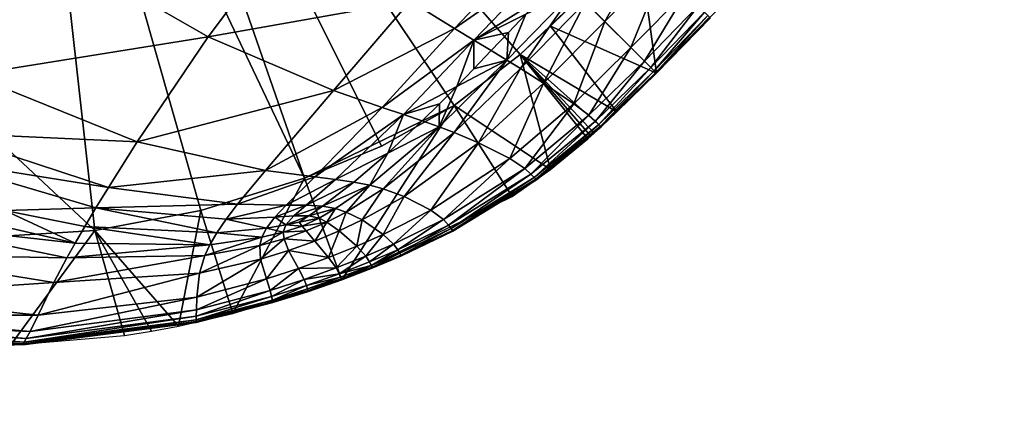
# Model space of a CAD drawing. Units: inches. Extents: x -21.7 to 21.7, y -14 to 10.8.
# Drawn here: x -18.9 to -18.2, y 7.3 to 7.6 of the extents above; entities that cross this region are included whole.
import ezdxf

# ---------------------------------------------------------------- set-up
doc = ezdxf.new("R2010")
doc.units = ezdxf.units.IN
doc.header["$MEASUREMENT"] = 0
doc.layers.add('TABLE-LEG', color=6, linetype='Continuous')
doc.layers.add('TABLE-TOP', color=6, linetype='Continuous')

msp = doc.modelspace()

# ---------------------------------------------------------------- linework, layer by layer
at = {"layer": 'TABLE-LEG'}
for points in [[(-18.82507, 7.95755, 14.44898), (-18.87421, 7.94132, 14.44898), (-18.66904, 7.50894, 14.44898)], [(-18.61297, 7.53244, 14.44898), (-18.82507, 7.95755, 14.44898), (-18.66904, 7.50894, 14.44898)], [(-18.55998, 7.56211, 14.44898), (-18.82507, 7.95755, 14.44898), (-18.61297, 7.53244, 14.44898)], [(-18.46821, 7.64127, 14.44898), (-18.82507, 7.95755, 14.44898), (-18.51191, 7.5992, 14.44898)], [(-18.82507, 7.95755, 14.44898), (-18.55998, 7.56211, 14.44898), (-18.51191, 7.5992, 14.44898)], [(-19.1065, 7.73716, 14.44898), (-18.82185, 7.47091, 14.44898), (-18.87421, 7.94132, 14.44898)], [(-18.66904, 7.50894, 14.44898), (-18.87421, 7.94132, 14.44898), (-18.74468, 7.48556, 14.44898)], [(-18.82185, 7.47091, 14.44898), (-18.74468, 7.48556, 14.44898), (-18.87421, 7.94132, 14.44898)], [(-18.90071, 7.46597, 14.44898), (-18.82185, 7.47091, 14.44898), (-19.1065, 7.73716, 14.44898)], [(-18.67672, 7.69537, 14.35151), (-18.7393, 7.61212, 14.3559), (-18.85894, 7.68086, 14.34144)], [(-18.5921, 7.63812, 14.36591), (-18.7393, 7.61212, 14.3559), (-18.67672, 7.69537, 14.35151)], [(-18.42603, 7.6851, 14.48835), (-18.46821, 7.64127, 14.48835), (-18.41253, 7.5856, 14.48835)], [(-18.4158, 7.68469, 14.38882), (-18.45009, 7.62316, 14.39749), (-18.46416, 7.63723, 14.38854)], [(-18.4158, 7.68469, 14.38882), (-18.40516, 7.66792, 14.39766), (-18.45009, 7.62316, 14.39749)], [(-18.42603, 7.6851, 14.48835), (-18.41253, 7.5856, 14.48835), (-18.36456, 7.63574, 14.48835)], [(-18.85894, 7.68086, 14.34144), (-18.91194, 7.58436, 14.35254), (-19.05706, 7.67401, 14.33898)], [(-18.7393, 7.61212, 14.3559), (-18.91194, 7.58436, 14.35254), (-18.85894, 7.68086, 14.34144)], [(-18.50386, 7.67693, 14.37244), (-18.55965, 7.61805, 14.37301), (-18.5921, 7.63812, 14.36591)], [(-18.49231, 7.66537, 14.37622), (-18.55965, 7.61805, 14.37301), (-18.50386, 7.67693, 14.37244)], [(-18.49231, 7.66537, 14.37622), (-18.54564, 7.6096, 14.37671), (-18.55965, 7.61805, 14.37301)], [(-18.54564, 7.6096, 14.37671), (-18.49231, 7.66537, 14.37622), (-18.49488, 7.64182, 14.38017)], [(-18.40516, 7.66792, 14.39766), (-18.43113, 7.6042, 14.4162), (-18.45009, 7.62316, 14.39749)], [(-18.40516, 7.66792, 14.39766), (-18.39024, 7.6458, 14.41623), (-18.43113, 7.6042, 14.4162)], [(-18.54564, 7.6096, 14.37671), (-18.49488, 7.64182, 14.38017), (-18.5077, 7.62856, 14.38024)], [(-18.47254, 7.64561, 14.38426), (-18.51162, 7.58887, 14.38882), (-18.5217, 7.59511, 14.3846)], [(-18.5077, 7.62856, 14.38024), (-18.47254, 7.64561, 14.38426), (-18.5217, 7.59511, 14.3846)], [(-18.46821, 7.64127, 14.46867), (-18.46821, 7.64127, 14.44898), (-18.51191, 7.5992, 14.44898)], [(-18.48982, 7.61996, 14.48835), (-18.46821, 7.64127, 14.46867), (-18.51191, 7.5992, 14.44898)], [(-18.47254, 7.64561, 14.38426), (-18.46416, 7.63723, 14.38854), (-18.51162, 7.58887, 14.38882)], [(-18.46821, 7.64127, 14.46867), (-18.48982, 7.61996, 14.48835), (-18.46821, 7.64127, 14.48835)], [(-18.46821, 7.64127, 14.48835), (-18.48982, 7.61996, 14.48835), (-18.41253, 7.5856, 14.48835)], [(-18.39024, 7.6458, 14.41623), (-18.42126, 7.59433, 14.43454), (-18.43113, 7.6042, 14.4162)], [(-18.39024, 7.6458, 14.41623), (-18.38184, 7.6348, 14.43451), (-18.42126, 7.59433, 14.43454)], [(-18.5921, 7.63812, 14.36591), (-18.64798, 7.57291, 14.36862), (-18.7393, 7.61212, 14.3559)], [(-18.55965, 7.61805, 14.37301), (-18.64798, 7.57291, 14.36862), (-18.5921, 7.63812, 14.36591)], [(-18.46416, 7.63723, 14.38854), (-18.49486, 7.57823, 14.39766), (-18.51162, 7.58887, 14.38882)], [(-18.46416, 7.63723, 14.38854), (-18.45009, 7.62316, 14.39749), (-18.49486, 7.57823, 14.39766)], [(-18.38184, 7.6348, 14.43451), (-18.41673, 7.58979, 14.45076), (-18.42126, 7.59433, 14.43454)], [(-18.38184, 7.6348, 14.43451), (-18.3775, 7.63014, 14.45073), (-18.41673, 7.58979, 14.45076)], [(-18.5077, 7.62856, 14.38024), (-18.5204, 7.61526, 14.38036), (-18.54564, 7.6096, 14.37671)], [(-18.5217, 7.59511, 14.3846), (-18.5204, 7.61526, 14.38036), (-18.5077, 7.62856, 14.38024)], [(-18.3775, 7.63014, 14.45073), (-18.41429, 7.58736, 14.46356), (-18.41673, 7.58979, 14.45076)], [(-18.3775, 7.63014, 14.45073), (-18.37507, 7.62773, 14.46353), (-18.41429, 7.58736, 14.46356)], [(-18.37507, 7.62773, 14.46353), (-18.41305, 7.58612, 14.47347), (-18.41429, 7.58736, 14.46356)], [(-18.37507, 7.62773, 14.46353), (-18.37382, 7.6265, 14.47345), (-18.41305, 7.58612, 14.47347)], [(-18.51191, 7.5992, 14.44898), (-18.51191, 7.5992, 14.48835), (-18.48982, 7.61996, 14.48835)], [(-18.51191, 7.5992, 14.48835), (-18.44132, 7.55735, 14.48835), (-18.48982, 7.61996, 14.48835)], [(-18.45009, 7.62316, 14.39749), (-18.47273, 7.56331, 14.41623), (-18.49486, 7.57823, 14.39766)], [(-18.41253, 7.5856, 14.48835), (-18.48982, 7.61996, 14.48835), (-18.44132, 7.55735, 14.48835)], [(-18.45009, 7.62316, 14.39749), (-18.43113, 7.6042, 14.4162), (-18.47273, 7.56331, 14.41623)], [(-18.37382, 7.6265, 14.47345), (-18.41259, 7.58566, 14.48146), (-18.41305, 7.58612, 14.47347)], [(-18.37382, 7.6265, 14.47345), (-18.37337, 7.62604, 14.48145), (-18.41259, 7.58566, 14.48146)], [(-18.37337, 7.62604, 14.48145), (-18.41254, 7.5856, 14.48501), (-18.41259, 7.58566, 14.48146)], [(-18.37337, 7.62604, 14.48145), (-18.37331, 7.62599, 14.485), (-18.41254, 7.5856, 14.48501)], [(-18.37331, 7.62599, 14.485), (-18.41253, 7.5856, 14.48674), (-18.41254, 7.5856, 14.48501)], [(-18.37331, 7.62599, 14.485), (-18.3733, 7.62598, 14.48674), (-18.41253, 7.5856, 14.48674)], [(-18.3733, 7.62598, 14.48674), (-18.3733, 7.62598, 14.48848), (-18.41253, 7.5856, 14.48848)], [(-18.3733, 7.62598, 14.48674), (-18.41253, 7.5856, 14.48848), (-18.41253, 7.5856, 14.48674)], [(-18.55965, 7.61805, 14.37301), (-18.61239, 7.5605, 14.37512), (-18.64798, 7.57291, 14.36862)], [(-18.54564, 7.6096, 14.37671), (-18.61239, 7.5605, 14.37512), (-18.55965, 7.61805, 14.37301)], [(-18.54564, 7.6096, 14.37671), (-18.5204, 7.61526, 14.38036), (-18.53302, 7.602, 14.38056)], [(-18.5217, 7.59511, 14.3846), (-18.53302, 7.602, 14.38056), (-18.5204, 7.61526, 14.38036)], [(-18.7393, 7.61212, 14.3559), (-18.79101, 7.53558, 14.36361), (-18.91194, 7.58436, 14.35254)], [(-18.64798, 7.57291, 14.36862), (-18.79101, 7.53558, 14.36361), (-18.7393, 7.61212, 14.3559)], [(-18.54564, 7.6096, 14.37671), (-18.59701, 7.55539, 14.37853), (-18.61239, 7.5605, 14.37512)], [(-18.59701, 7.55539, 14.37853), (-18.54564, 7.6096, 14.37671), (-18.5581, 7.57587, 14.38116)], [(-18.5581, 7.57587, 14.38116), (-18.54564, 7.6096, 14.37671), (-18.54557, 7.58884, 14.38082)], [(-18.54557, 7.58884, 14.38082), (-18.54564, 7.6096, 14.37671), (-18.53302, 7.602, 14.38056)], [(-18.51191, 7.5992, 14.48835), (-18.51191, 7.5992, 14.44898), (-18.55998, 7.56211, 14.44898)], [(-18.51191, 7.5992, 14.48835), (-18.55998, 7.56211, 14.44898), (-18.55998, 7.56211, 14.48835)], [(-18.51191, 7.5992, 14.48835), (-18.55998, 7.56211, 14.48835), (-18.48979, 7.51543, 14.48835)], [(-18.5217, 7.59511, 14.3846), (-18.54557, 7.58884, 14.38082), (-18.53302, 7.602, 14.38056)], [(-18.51191, 7.5992, 14.48835), (-18.48979, 7.51543, 14.48835), (-18.46262, 7.53767, 14.48835)], [(-18.51191, 7.5992, 14.48835), (-18.46037, 7.53966, 14.48835), (-18.458, 7.54179, 14.48835)], [(-18.458, 7.54179, 14.48835), (-18.4529, 7.54644, 14.48835), (-18.51191, 7.5992, 14.48835)], [(-18.46037, 7.53966, 14.48835), (-18.51191, 7.5992, 14.48835), (-18.46262, 7.53767, 14.48835)], [(-18.44132, 7.55735, 14.48835), (-18.51191, 7.5992, 14.48835), (-18.4529, 7.54644, 14.48835)], [(-18.43113, 7.6042, 14.4162), (-18.46174, 7.55491, 14.43451), (-18.47273, 7.56331, 14.41623)], [(-18.43113, 7.6042, 14.4162), (-18.42126, 7.59433, 14.43454), (-18.46174, 7.55491, 14.43451)], [(-18.5217, 7.59511, 14.3846), (-18.56008, 7.54226, 14.38989), (-18.57092, 7.54636, 14.38591)], [(-18.5217, 7.59511, 14.3846), (-18.57092, 7.54636, 14.38591), (-18.5581, 7.57587, 14.38116)], [(-18.5217, 7.59511, 14.3846), (-18.51162, 7.58887, 14.38882), (-18.56008, 7.54226, 14.38989)], [(-18.5217, 7.59511, 14.3846), (-18.5581, 7.57587, 14.38116), (-18.54557, 7.58884, 14.38082)], [(-18.42126, 7.59433, 14.43454), (-18.45708, 7.55057, 14.45073), (-18.46174, 7.55491, 14.43451)], [(-18.42126, 7.59433, 14.43454), (-18.41673, 7.58979, 14.45076), (-18.45708, 7.55057, 14.45073)], [(-18.79101, 7.53558, 14.36361), (-18.93325, 7.54207, 14.35946), (-18.91194, 7.58436, 14.35254)], [(-18.51162, 7.58887, 14.38882), (-18.5423, 7.53486, 14.39829), (-18.56008, 7.54226, 14.38989)], [(-18.51162, 7.58887, 14.38882), (-18.49486, 7.57823, 14.39766), (-18.5423, 7.53486, 14.39829)], [(-18.41673, 7.58979, 14.45076), (-18.45467, 7.54814, 14.46353), (-18.45708, 7.55057, 14.45073)], [(-18.41673, 7.58979, 14.45076), (-18.41429, 7.58736, 14.46356), (-18.45467, 7.54814, 14.46353)], [(-18.41429, 7.58736, 14.46356), (-18.45343, 7.54689, 14.47345), (-18.45467, 7.54814, 14.46353)], [(-18.41429, 7.58736, 14.46356), (-18.41305, 7.58612, 14.47347), (-18.45343, 7.54689, 14.47345)], [(-18.41305, 7.58612, 14.47347), (-18.45298, 7.54643, 14.48145), (-18.45343, 7.54689, 14.47345)], [(-18.41305, 7.58612, 14.47347), (-18.41259, 7.58566, 14.48146), (-18.45298, 7.54643, 14.48145)], [(-18.41259, 7.58566, 14.48146), (-18.45292, 7.54638, 14.485), (-18.45298, 7.54643, 14.48145)], [(-18.41259, 7.58566, 14.48146), (-18.41254, 7.5856, 14.48501), (-18.45292, 7.54638, 14.485)], [(-18.41253, 7.5856, 14.48674), (-18.45291, 7.54637, 14.48848), (-18.45292, 7.54637, 14.48674)], [(-18.41254, 7.5856, 14.48501), (-18.41253, 7.5856, 14.48674), (-18.45292, 7.54637, 14.48674)], [(-18.41254, 7.5856, 14.48501), (-18.45292, 7.54637, 14.48674), (-18.45292, 7.54638, 14.485)], [(-18.41253, 7.5856, 14.48674), (-18.41253, 7.5856, 14.48848), (-18.45291, 7.54637, 14.48848)], [(-18.49486, 7.57823, 14.39766), (-18.51948, 7.52339, 14.41621), (-18.5423, 7.53486, 14.39829)], [(-18.49486, 7.57823, 14.39766), (-18.47273, 7.56331, 14.41623), (-18.51948, 7.52339, 14.41621)], [(-18.64798, 7.57291, 14.36862), (-18.69753, 7.51463, 14.37386), (-18.79101, 7.53558, 14.36361)], [(-18.61239, 7.5605, 14.37512), (-18.69753, 7.51463, 14.37386), (-18.64798, 7.57291, 14.36862)], [(-18.59701, 7.55539, 14.37853), (-18.5581, 7.57587, 14.38116), (-18.57063, 7.56314, 14.3816)], [(-18.57092, 7.54636, 14.38591), (-18.57063, 7.56314, 14.3816), (-18.5581, 7.57587, 14.38116)], [(-18.59701, 7.55539, 14.37853), (-18.57063, 7.56314, 14.3816), (-18.5832, 7.55073, 14.38212)], [(-18.57092, 7.54636, 14.38591), (-18.5832, 7.55073, 14.38212), (-18.57063, 7.56314, 14.3816)], [(-18.47273, 7.56331, 14.41623), (-18.50848, 7.51617, 14.43425), (-18.51948, 7.52339, 14.41621)], [(-18.47273, 7.56331, 14.41623), (-18.46174, 7.55491, 14.43451), (-18.50848, 7.51617, 14.43425)], [(-18.61239, 7.5605, 14.37512), (-18.66157, 7.50996, 14.37921), (-18.69753, 7.51463, 14.37386)], [(-18.55998, 7.56211, 14.48835), (-18.61297, 7.53244, 14.44898), (-18.66904, 7.50894, 14.48835)], [(-18.66904, 7.50894, 14.48835), (-18.64192, 7.43501, 14.48835), (-18.55998, 7.56211, 14.48835)], [(-18.59701, 7.55539, 14.37853), (-18.66157, 7.50996, 14.37921), (-18.61239, 7.5605, 14.37512)], [(-18.59701, 7.55539, 14.37853), (-18.64636, 7.5081, 14.38207), (-18.66157, 7.50996, 14.37921)], [(-18.60838, 7.52723, 14.38346), (-18.64636, 7.5081, 14.38207), (-18.59701, 7.55539, 14.37853)], [(-18.51769, 7.49568, 14.48835), (-18.55998, 7.56211, 14.48835), (-18.64192, 7.43501, 14.48835)], [(-18.55998, 7.56211, 14.48835), (-18.55998, 7.56211, 14.44898), (-18.61297, 7.53244, 14.44898)], [(-18.5832, 7.55073, 14.38212), (-18.60838, 7.52723, 14.38346), (-18.59701, 7.55539, 14.37853)], [(-18.51769, 7.49568, 14.48835), (-18.48979, 7.51543, 14.48835), (-18.55998, 7.56211, 14.48835)], [(-18.57092, 7.54636, 14.38591), (-18.60838, 7.52723, 14.38346), (-18.5832, 7.55073, 14.38212)], [(-18.46174, 7.55491, 14.43451), (-18.504, 7.51199, 14.45046), (-18.50848, 7.51617, 14.43425)], [(-18.46174, 7.55491, 14.43451), (-18.45708, 7.55057, 14.45073), (-18.504, 7.51199, 14.45046)], [(-18.45708, 7.55057, 14.45073), (-18.50173, 7.50955, 14.46332), (-18.504, 7.51199, 14.45046)], [(-18.45708, 7.55057, 14.45073), (-18.45467, 7.54814, 14.46353), (-18.50173, 7.50955, 14.46332)], [(-18.45467, 7.54814, 14.46353), (-18.50057, 7.5083, 14.4733), (-18.50173, 7.50955, 14.46332)], [(-18.45467, 7.54814, 14.46353), (-18.45343, 7.54689, 14.47345), (-18.50057, 7.5083, 14.4733)], [(-18.81196, 7.50235, 14.36883), (-18.94264, 7.52304, 14.36324), (-18.93325, 7.54207, 14.35946)], [(-18.79101, 7.53558, 14.36361), (-18.81196, 7.50235, 14.36883), (-18.93325, 7.54207, 14.35946)], [(-18.57092, 7.54636, 14.38591), (-18.61176, 7.50129, 14.39181), (-18.62155, 7.50386, 14.38835)], [(-18.57092, 7.54636, 14.38591), (-18.62155, 7.50386, 14.38835), (-18.60838, 7.52723, 14.38346)], [(-18.57092, 7.54636, 14.38591), (-18.56008, 7.54226, 14.38989), (-18.61176, 7.50129, 14.39181)], [(-18.56008, 7.54226, 14.38989), (-18.59631, 7.49577, 14.39927), (-18.61176, 7.50129, 14.39181)], [(-18.56008, 7.54226, 14.38989), (-18.5423, 7.53486, 14.39829), (-18.59631, 7.49577, 14.39927)], [(-18.45343, 7.54689, 14.47345), (-18.50014, 7.50784, 14.48137), (-18.50057, 7.5083, 14.4733)], [(-18.45343, 7.54689, 14.47345), (-18.45298, 7.54643, 14.48145), (-18.50014, 7.50784, 14.48137)], [(-18.45298, 7.54643, 14.48145), (-18.50009, 7.50778, 14.48496), (-18.50014, 7.50784, 14.48137)], [(-18.45298, 7.54643, 14.48145), (-18.45292, 7.54638, 14.485), (-18.50009, 7.50778, 14.48496)], [(-18.45292, 7.54638, 14.485), (-18.45292, 7.54637, 14.48674), (-18.50009, 7.50778, 14.48672)], [(-18.45292, 7.54638, 14.485), (-18.50009, 7.50778, 14.48672), (-18.50009, 7.50778, 14.48496)], [(-18.45292, 7.54637, 14.48674), (-18.50008, 7.50778, 14.48848), (-18.50009, 7.50778, 14.48672)], [(-18.45292, 7.54637, 14.48674), (-18.45291, 7.54637, 14.48848), (-18.50008, 7.50778, 14.48848)], [(-18.69753, 7.51463, 14.37386), (-18.81196, 7.50235, 14.36883), (-18.79101, 7.53558, 14.36361)], [(-18.5423, 7.53486, 14.39829), (-18.577, 7.48571, 14.41593), (-18.59631, 7.49577, 14.39927)], [(-18.5423, 7.53486, 14.39829), (-18.51948, 7.52339, 14.41621), (-18.577, 7.48571, 14.41593)], [(-18.66904, 7.50894, 14.46867), (-18.61297, 7.53244, 14.44898), (-18.66904, 7.50894, 14.44898)], [(-18.66904, 7.50894, 14.46867), (-18.66904, 7.50894, 14.48835), (-18.61297, 7.53244, 14.44898)], [(-18.60838, 7.52723, 14.38346), (-18.63303, 7.50615, 14.3851), (-18.64636, 7.5081, 14.38207)], [(-18.62155, 7.50386, 14.38835), (-18.63303, 7.50615, 14.3851), (-18.60838, 7.52723, 14.38346)], [(-18.81196, 7.50235, 14.36883), (-18.82103, 7.48745, 14.3718), (-18.94264, 7.52304, 14.36324)], [(-18.82103, 7.48745, 14.3718), (-18.88732, 7.48555, 14.3712), (-18.94264, 7.52304, 14.36324)], [(-18.51948, 7.52339, 14.41621), (-18.56779, 7.47885, 14.43351), (-18.577, 7.48571, 14.41593)], [(-18.51948, 7.52339, 14.41621), (-18.50848, 7.51617, 14.43425), (-18.56779, 7.47885, 14.43351)], [(-18.69753, 7.51463, 14.37386), (-18.71776, 7.48998, 14.37764), (-18.81196, 7.50235, 14.36883)], [(-18.66157, 7.50996, 14.37921), (-18.71776, 7.48998, 14.37764), (-18.69753, 7.51463, 14.37386)], [(-18.50848, 7.51617, 14.43425), (-18.56407, 7.47469, 14.44975), (-18.56779, 7.47885, 14.43351)], [(-18.50848, 7.51617, 14.43425), (-18.504, 7.51199, 14.45046), (-18.56407, 7.47469, 14.44975)], [(-18.66904, 7.50894, 14.46867), (-18.66904, 7.50894, 14.44898), (-18.74468, 7.48556, 14.44898)], [(-18.74468, 7.48556, 14.48835), (-18.66904, 7.50894, 14.48835), (-18.66904, 7.50894, 14.46867)], [(-18.74468, 7.48556, 14.44898), (-18.74468, 7.48556, 14.48835), (-18.66904, 7.50894, 14.46867)], [(-18.66904, 7.50894, 14.48835), (-18.74468, 7.48556, 14.48835), (-18.72124, 7.41028, 14.48835)], [(-18.66904, 7.50894, 14.48835), (-18.72124, 7.41028, 14.48835), (-18.64192, 7.43501, 14.48835)], [(-18.66157, 7.50996, 14.37921), (-18.68234, 7.48934, 14.38208), (-18.71776, 7.48998, 14.37764)], [(-18.64636, 7.5081, 14.38207), (-18.68234, 7.48934, 14.38208), (-18.66157, 7.50996, 14.37921)], [(-18.64636, 7.5081, 14.38207), (-18.66791, 7.48924, 14.3844), (-18.68234, 7.48934, 14.38208)], [(-18.66791, 7.48924, 14.3844), (-18.64636, 7.5081, 14.38207), (-18.63303, 7.50615, 14.3851)], [(-18.66791, 7.48924, 14.3844), (-18.63303, 7.50615, 14.3851), (-18.65589, 7.48856, 14.38689)], [(-18.65589, 7.48856, 14.38689), (-18.63303, 7.50615, 14.3851), (-18.62155, 7.50386, 14.38835)], [(-18.504, 7.51199, 14.45046), (-18.56219, 7.47223, 14.46273), (-18.56407, 7.47469, 14.44975)], [(-18.504, 7.51199, 14.45046), (-18.50173, 7.50955, 14.46332), (-18.56219, 7.47223, 14.46273)], [(-18.50173, 7.50955, 14.46332), (-18.56123, 7.47097, 14.47289), (-18.56219, 7.47223, 14.46273)], [(-18.50173, 7.50955, 14.46332), (-18.50057, 7.5083, 14.4733), (-18.56123, 7.47097, 14.47289)], [(-18.50057, 7.5083, 14.4733), (-18.56087, 7.47051, 14.48116), (-18.56123, 7.47097, 14.47289)], [(-18.50057, 7.5083, 14.4733), (-18.50014, 7.50784, 14.48137), (-18.56087, 7.47051, 14.48116)], [(-18.50014, 7.50784, 14.48137), (-18.56083, 7.47045, 14.48486), (-18.56087, 7.47051, 14.48116)], [(-18.50014, 7.50784, 14.48137), (-18.50009, 7.50778, 14.48496), (-18.56083, 7.47045, 14.48486)], [(-18.50009, 7.50778, 14.48672), (-18.50008, 7.50778, 14.48848), (-18.56083, 7.47045, 14.48848)], [(-18.50009, 7.50778, 14.48672), (-18.56083, 7.47045, 14.48848), (-18.56083, 7.47045, 14.48666)], [(-18.50009, 7.50778, 14.48496), (-18.50009, 7.50778, 14.48672), (-18.56083, 7.47045, 14.48666)], [(-18.50009, 7.50778, 14.48496), (-18.56083, 7.47045, 14.48666), (-18.56083, 7.47045, 14.48486)], [(-18.71776, 7.48998, 14.37764), (-18.82103, 7.48745, 14.3718), (-18.81196, 7.50235, 14.36883)], [(-18.65589, 7.48856, 14.38689), (-18.62155, 7.50386, 14.38835), (-18.64637, 7.48684, 14.38964)], [(-18.62155, 7.50386, 14.38835), (-18.63878, 7.48437, 14.39266), (-18.64637, 7.48684, 14.38964)], [(-18.62155, 7.50386, 14.38835), (-18.61176, 7.50129, 14.39181), (-18.63878, 7.48437, 14.39266)], [(-18.61176, 7.50129, 14.39181), (-18.62707, 7.47859, 14.39946), (-18.63878, 7.48437, 14.39266)], [(-18.61176, 7.50129, 14.39181), (-18.59631, 7.49577, 14.39927), (-18.62707, 7.47859, 14.39946)], [(-18.59631, 7.49577, 14.39927), (-18.61171, 7.46801, 14.41547), (-18.62707, 7.47859, 14.39946)], [(-18.59631, 7.49577, 14.39927), (-18.577, 7.48571, 14.41593), (-18.61171, 7.46801, 14.41547)], [(-18.96594, 7.4763, 14.37573), (-18.95896, 7.49012, 14.37139), (-18.83609, 7.46167, 14.37852)], [(-18.83609, 7.46167, 14.37852), (-18.95896, 7.49012, 14.37139), (-18.88732, 7.48555, 14.3712)], [(-18.82103, 7.48745, 14.3718), (-18.82908, 7.47386, 14.37504), (-18.88732, 7.48555, 14.3712)], [(-18.83609, 7.46167, 14.37852), (-18.88732, 7.48555, 14.3712), (-18.82908, 7.47386, 14.37504)], [(-18.73286, 7.46918, 14.38245), (-18.82908, 7.47386, 14.37504), (-18.82103, 7.48745, 14.3718)], [(-18.82185, 7.47091, 14.44898), (-18.82185, 7.47091, 14.48835), (-18.74468, 7.48556, 14.48835)], [(-18.82185, 7.47091, 14.44898), (-18.74468, 7.48556, 14.48835), (-18.74468, 7.48556, 14.44898)], [(-18.74468, 7.48556, 14.48835), (-18.82185, 7.47091, 14.48835), (-18.76077, 7.40124, 14.48835)], [(-18.71776, 7.48998, 14.37764), (-18.72607, 7.47906, 14.3799), (-18.82103, 7.48745, 14.3718)], [(-18.73286, 7.46918, 14.38245), (-18.82103, 7.48745, 14.3718), (-18.72607, 7.47906, 14.3799)], [(-18.72124, 7.41028, 14.48835), (-18.74468, 7.48556, 14.48835), (-18.76077, 7.40124, 14.48835)], [(-18.68234, 7.48934, 14.38208), (-18.72607, 7.47906, 14.3799), (-18.71776, 7.48998, 14.37764)], [(-18.68234, 7.48934, 14.38208), (-18.69067, 7.4805, 14.3838), (-18.72607, 7.47906, 14.3799)], [(-18.66791, 7.48924, 14.3844), (-18.69067, 7.4805, 14.3838), (-18.68234, 7.48934, 14.38208)], [(-18.66791, 7.48924, 14.3844), (-18.67671, 7.4815, 14.3857), (-18.69067, 7.4805, 14.3838)], [(-18.67671, 7.4815, 14.3857), (-18.66791, 7.48924, 14.3844), (-18.65589, 7.48856, 14.38689)], [(-18.67671, 7.4815, 14.3857), (-18.65589, 7.48856, 14.38689), (-18.6658, 7.48161, 14.38774)], [(-18.64637, 7.48684, 14.38964), (-18.6658, 7.48161, 14.38774), (-18.65589, 7.48856, 14.38689)], [(-18.64637, 7.48684, 14.38964), (-18.65831, 7.47987, 14.39011), (-18.6658, 7.48161, 14.38774)], [(-18.64637, 7.48684, 14.38964), (-18.65287, 7.47704, 14.39284), (-18.65831, 7.47987, 14.39011)], [(-18.64637, 7.48684, 14.38964), (-18.63878, 7.48437, 14.39266), (-18.65287, 7.47704, 14.39284)], [(-18.63878, 7.48437, 14.39266), (-18.64379, 7.47067, 14.39934), (-18.65287, 7.47704, 14.39284)], [(-18.63878, 7.48437, 14.39266), (-18.62707, 7.47859, 14.39946), (-18.64379, 7.47067, 14.39934)], [(-18.577, 7.48571, 14.41593), (-18.60415, 7.46093, 14.43287), (-18.61171, 7.46801, 14.41547)], [(-18.577, 7.48571, 14.41593), (-18.56779, 7.47885, 14.43351), (-18.60415, 7.46093, 14.43287)], [(-18.9778, 7.4534, 14.38481), (-18.96594, 7.4763, 14.37573), (-18.84212, 7.45085, 14.38225)], [(-18.96594, 7.4763, 14.37573), (-18.83609, 7.46167, 14.37852), (-18.84212, 7.45085, 14.38225)], [(-18.69679, 7.47269, 14.38583), (-18.73286, 7.46918, 14.38245), (-18.72607, 7.47906, 14.3799)], [(-18.69679, 7.47269, 14.38583), (-18.72607, 7.47906, 14.3799), (-18.69067, 7.4805, 14.3838)], [(-18.68269, 7.47496, 14.3873), (-18.69679, 7.47269, 14.38583), (-18.69067, 7.4805, 14.3838)], [(-18.68269, 7.47496, 14.3873), (-18.69067, 7.4805, 14.3838), (-18.67671, 7.4815, 14.3857)], [(-18.67671, 7.4815, 14.3857), (-18.6658, 7.48161, 14.38774), (-18.68269, 7.47496, 14.3873)], [(-18.68269, 7.47496, 14.3873), (-18.6658, 7.48161, 14.38774), (-18.67304, 7.47685, 14.38839)], [(-18.68269, 7.47496, 14.3873), (-18.67304, 7.47685, 14.38839), (-18.67074, 7.47408, 14.39014)], [(-18.65831, 7.47987, 14.39011), (-18.67304, 7.47685, 14.38839), (-18.6658, 7.48161, 14.38774)], [(-18.65831, 7.47987, 14.39011), (-18.67074, 7.47408, 14.39014), (-18.67304, 7.47685, 14.38839)], [(-18.65287, 7.47704, 14.39284), (-18.67074, 7.47408, 14.39014), (-18.65831, 7.47987, 14.39011)], [(-18.65287, 7.47704, 14.39284), (-18.66778, 7.47053, 14.39268), (-18.67074, 7.47408, 14.39014)], [(-18.65287, 7.47704, 14.39284), (-18.66161, 7.46323, 14.399), (-18.66778, 7.47053, 14.39268)], [(-18.65287, 7.47704, 14.39284), (-18.64379, 7.47067, 14.39934), (-18.66161, 7.46323, 14.399)], [(-18.62707, 7.47859, 14.39946), (-18.63089, 7.45949, 14.41511), (-18.64379, 7.47067, 14.39934)], [(-18.62707, 7.47859, 14.39946), (-18.61171, 7.46801, 14.41547), (-18.63089, 7.45949, 14.41511)], [(-18.56779, 7.47885, 14.43351), (-18.60108, 7.45672, 14.44915), (-18.60415, 7.46093, 14.43287)], [(-18.56779, 7.47885, 14.43351), (-18.56407, 7.47469, 14.44975), (-18.60108, 7.45672, 14.44915)], [(-18.90071, 7.46597, 14.44898), (-18.90071, 7.46597, 14.48835), (-18.82185, 7.47091, 14.48835)], [(-18.90071, 7.46597, 14.44898), (-18.82185, 7.47091, 14.48835), (-18.82185, 7.47091, 14.44898)], [(-18.88329, 7.38738, 14.48835), (-18.82185, 7.47091, 14.48835), (-18.90071, 7.46597, 14.48835)], [(-18.88329, 7.38738, 14.48835), (-18.80023, 7.3944, 14.48835), (-18.82185, 7.47091, 14.48835)], [(-18.82908, 7.47386, 14.37504), (-18.73797, 7.4604, 14.3853), (-18.83609, 7.46167, 14.37852)], [(-18.82908, 7.47386, 14.37504), (-18.73286, 7.46918, 14.38245), (-18.73797, 7.4604, 14.3853)], [(-18.78051, 7.39754, 14.48835), (-18.82185, 7.47091, 14.48835), (-18.80023, 7.3944, 14.48835)], [(-18.78051, 7.39754, 14.48835), (-18.76077, 7.40124, 14.48835), (-18.82185, 7.47091, 14.48835)], [(-18.73286, 7.46918, 14.38245), (-18.70015, 7.46592, 14.38826), (-18.73797, 7.4604, 14.3853)], [(-18.73286, 7.46918, 14.38245), (-18.69679, 7.47269, 14.38583), (-18.70015, 7.46592, 14.38826)], [(-18.70148, 7.46, 14.39106), (-18.70015, 7.46592, 14.38826), (-18.68454, 7.46956, 14.38944)], [(-18.70148, 7.46, 14.39106), (-18.68454, 7.46956, 14.38944), (-18.68391, 7.46486, 14.39205)], [(-18.69679, 7.47269, 14.38583), (-18.68454, 7.46956, 14.38944), (-18.70015, 7.46592, 14.38826)], [(-18.69679, 7.47269, 14.38583), (-18.68269, 7.47496, 14.3873), (-18.68454, 7.46956, 14.38944)], [(-18.68269, 7.47496, 14.3873), (-18.67074, 7.47408, 14.39014), (-18.68454, 7.46956, 14.38944)], [(-18.68454, 7.46956, 14.38944), (-18.67074, 7.47408, 14.39014), (-18.66778, 7.47053, 14.39268)], [(-18.68454, 7.46956, 14.38944), (-18.66778, 7.47053, 14.39268), (-18.68391, 7.46486, 14.39205)], [(-18.68391, 7.46486, 14.39205), (-18.66778, 7.47053, 14.39268), (-18.66161, 7.46323, 14.399)], [(-18.65144, 7.45119, 14.41465), (-18.66161, 7.46323, 14.399), (-18.64379, 7.47067, 14.39934)], [(-18.65144, 7.45119, 14.41465), (-18.64379, 7.47067, 14.39934), (-18.63089, 7.45949, 14.41511)], [(-18.56407, 7.47469, 14.44975), (-18.59952, 7.45425, 14.46224), (-18.60108, 7.45672, 14.44915)], [(-18.56407, 7.47469, 14.44975), (-18.56219, 7.47223, 14.46273), (-18.59952, 7.45425, 14.46224)], [(-18.56219, 7.47223, 14.46273), (-18.59873, 7.45299, 14.47254), (-18.59952, 7.45425, 14.46224)], [(-18.56219, 7.47223, 14.46273), (-18.56123, 7.47097, 14.47289), (-18.59873, 7.45299, 14.47254)], [(-18.56123, 7.47097, 14.47289), (-18.59843, 7.45253, 14.48098), (-18.59873, 7.45299, 14.47254)], [(-18.56123, 7.47097, 14.47289), (-18.56087, 7.47051, 14.48116), (-18.59843, 7.45253, 14.48098)], [(-18.56087, 7.47051, 14.48116), (-18.59841, 7.45246, 14.48479), (-18.59843, 7.45253, 14.48098)], [(-18.56087, 7.47051, 14.48116), (-18.56083, 7.47045, 14.48486), (-18.59841, 7.45246, 14.48479)], [(-18.56083, 7.47045, 14.48486), (-18.5984, 7.45246, 14.48663), (-18.59841, 7.45246, 14.48479)], [(-18.56083, 7.47045, 14.48666), (-18.56083, 7.47045, 14.48848), (-18.5984, 7.45246, 14.48848)], [(-18.56083, 7.47045, 14.48666), (-18.5984, 7.45246, 14.48848), (-18.5984, 7.45246, 14.48663)], [(-18.56083, 7.47045, 14.48486), (-18.56083, 7.47045, 14.48666), (-18.5984, 7.45246, 14.48663)], [(-18.7416, 7.45263, 14.38844), (-18.73797, 7.4604, 14.3853), (-18.70015, 7.46592, 14.38826)], [(-18.7416, 7.45263, 14.38844), (-18.70015, 7.46592, 14.38826), (-18.70148, 7.46, 14.39106)], [(-18.70098, 7.44999, 14.3976), (-18.70148, 7.46, 14.39106), (-18.68391, 7.46486, 14.39205)], [(-18.70098, 7.44999, 14.3976), (-18.68391, 7.46486, 14.39205), (-18.68065, 7.4563, 14.39841)], [(-18.68391, 7.46486, 14.39205), (-18.66161, 7.46323, 14.399), (-18.68065, 7.4563, 14.39841)], [(-18.65144, 7.45119, 14.41465), (-18.68065, 7.4563, 14.39841), (-18.66161, 7.46323, 14.399)], [(-18.61171, 7.46801, 14.41547), (-18.62436, 7.4522, 14.43246), (-18.63089, 7.45949, 14.41511)], [(-18.61171, 7.46801, 14.41547), (-18.60415, 7.46093, 14.43287), (-18.62436, 7.4522, 14.43246)], [(-18.84212, 7.45085, 14.38225), (-18.83609, 7.46167, 14.37852), (-18.73797, 7.4604, 14.3853)], [(-18.84212, 7.45085, 14.38225), (-18.73797, 7.4604, 14.3853), (-18.7416, 7.45263, 14.38844)], [(-18.74567, 7.43976, 14.39548), (-18.7416, 7.45263, 14.38844), (-18.70148, 7.46, 14.39106)], [(-18.74567, 7.43976, 14.39548), (-18.70148, 7.46, 14.39106), (-18.70098, 7.44999, 14.3976)], [(-18.69681, 7.43555, 14.4134), (-18.70098, 7.44999, 14.3976), (-18.68065, 7.4563, 14.39841)], [(-18.69681, 7.43555, 14.4134), (-18.68065, 7.4563, 14.39841), (-18.67343, 7.44316, 14.41408)], [(-18.65144, 7.45119, 14.41465), (-18.67343, 7.44316, 14.41408), (-18.68065, 7.4563, 14.39841)], [(-18.64606, 7.44361, 14.43199), (-18.65144, 7.45119, 14.41465), (-18.63089, 7.45949, 14.41511)], [(-18.64606, 7.44361, 14.43199), (-18.63089, 7.45949, 14.41511), (-18.62436, 7.4522, 14.43246)], [(-18.60415, 7.46093, 14.43287), (-18.62169, 7.44795, 14.44877), (-18.62436, 7.4522, 14.43246)], [(-18.60415, 7.46093, 14.43287), (-18.60108, 7.45672, 14.44915), (-18.62169, 7.44795, 14.44877)], [(-18.60108, 7.45672, 14.44915), (-18.62034, 7.44547, 14.46194), (-18.62169, 7.44795, 14.44877)], [(-18.60108, 7.45672, 14.44915), (-18.59952, 7.45425, 14.46224), (-18.62034, 7.44547, 14.46194)], [(-18.99438, 7.4235, 14.40395), (-18.9778, 7.4534, 14.38481), (-18.85166, 7.43287, 14.39029)], [(-18.9778, 7.4534, 14.38481), (-18.84212, 7.45085, 14.38225), (-18.85166, 7.43287, 14.39029)], [(-18.85166, 7.43287, 14.39029), (-18.84212, 7.45085, 14.38225), (-18.7416, 7.45263, 14.38844)], [(-18.85166, 7.43287, 14.39029), (-18.7416, 7.45263, 14.38844), (-18.74567, 7.43976, 14.39548)], [(-18.74754, 7.42236, 14.4118), (-18.74567, 7.43976, 14.39548), (-18.70098, 7.44999, 14.3976)], [(-18.74754, 7.42236, 14.4118), (-18.70098, 7.44999, 14.3976), (-18.69681, 7.43555, 14.4134)], [(-18.64606, 7.44361, 14.43199), (-18.67343, 7.44316, 14.41408), (-18.65144, 7.45119, 14.41465)], [(-18.64386, 7.43931, 14.44834), (-18.64606, 7.44361, 14.43199), (-18.62436, 7.4522, 14.43246)], [(-18.64386, 7.43931, 14.44834), (-18.62436, 7.4522, 14.43246), (-18.62169, 7.44795, 14.44877)], [(-18.64386, 7.43931, 14.44834), (-18.62169, 7.44795, 14.44877), (-18.62034, 7.44547, 14.46194)], [(-18.59952, 7.45425, 14.46224), (-18.61965, 7.4442, 14.47233), (-18.62034, 7.44547, 14.46194)], [(-18.59952, 7.45425, 14.46224), (-18.59873, 7.45299, 14.47254), (-18.61965, 7.4442, 14.47233)], [(-18.59873, 7.45299, 14.47254), (-18.61939, 7.44373, 14.48087), (-18.61965, 7.4442, 14.47233)], [(-18.59873, 7.45299, 14.47254), (-18.59843, 7.45253, 14.48098), (-18.61939, 7.44373, 14.48087)], [(-18.59843, 7.45253, 14.48098), (-18.61937, 7.44367, 14.48473), (-18.61939, 7.44373, 14.48087)], [(-18.59843, 7.45253, 14.48098), (-18.59841, 7.45246, 14.48479), (-18.61937, 7.44367, 14.48473)], [(-18.5984, 7.45246, 14.48663), (-18.61936, 7.44367, 14.48848), (-18.61937, 7.44366, 14.48661)], [(-18.59841, 7.45246, 14.48479), (-18.5984, 7.45246, 14.48663), (-18.61937, 7.44366, 14.48661)], [(-18.59841, 7.45246, 14.48479), (-18.61937, 7.44366, 14.48661), (-18.61937, 7.44367, 14.48473)], [(-18.5984, 7.45246, 14.48663), (-18.5984, 7.45246, 14.48848), (-18.61936, 7.44367, 14.48848)], [(-18.69411, 7.42718, 14.43085), (-18.69681, 7.43555, 14.4134), (-18.67343, 7.44316, 14.41408)], [(-18.69411, 7.42718, 14.43085), (-18.67343, 7.44316, 14.41408), (-18.66933, 7.43522, 14.43145)], [(-18.64606, 7.44361, 14.43199), (-18.66933, 7.43522, 14.43145), (-18.67343, 7.44316, 14.41408)], [(-18.66933, 7.43522, 14.43145), (-18.64606, 7.44361, 14.43199), (-18.64386, 7.43931, 14.44834)], [(-18.64386, 7.43931, 14.44834), (-18.62034, 7.44547, 14.46194), (-18.64274, 7.43682, 14.46159)], [(-18.64216, 7.43554, 14.47209), (-18.64274, 7.43682, 14.46159), (-18.62034, 7.44547, 14.46194)], [(-18.64216, 7.43554, 14.47209), (-18.62034, 7.44547, 14.46194), (-18.61965, 7.4442, 14.47233)], [(-18.64195, 7.43508, 14.48074), (-18.64216, 7.43554, 14.47209), (-18.61965, 7.4442, 14.47233)], [(-18.64195, 7.43508, 14.48074), (-18.61965, 7.4442, 14.47233), (-18.61939, 7.44373, 14.48087)], [(-18.64195, 7.43508, 14.48074), (-18.61939, 7.44373, 14.48087), (-18.61937, 7.44367, 14.48473)], [(-18.64195, 7.43508, 14.48074), (-18.61937, 7.44367, 14.48473), (-18.64192, 7.43502, 14.48467)], [(-18.64192, 7.43501, 14.48658), (-18.61937, 7.44366, 14.48661), (-18.61936, 7.44367, 14.48848)], [(-18.64192, 7.43501, 14.48658), (-18.61936, 7.44367, 14.48848), (-18.64192, 7.43501, 14.48848)], [(-18.64192, 7.43502, 14.48467), (-18.61937, 7.44367, 14.48473), (-18.61937, 7.44366, 14.48661)], [(-18.64192, 7.43502, 14.48467), (-18.61937, 7.44366, 14.48661), (-18.64192, 7.43501, 14.48658)], [(-18.8632, 7.40919, 14.40798), (-18.85166, 7.43287, 14.39029), (-18.74567, 7.43976, 14.39548)], [(-18.8632, 7.40919, 14.40798), (-18.74567, 7.43976, 14.39548), (-18.74754, 7.42236, 14.4118)], [(-18.74777, 7.41295, 14.42948), (-18.74754, 7.42236, 14.4118), (-18.69681, 7.43555, 14.4134)], [(-18.74777, 7.41295, 14.42948), (-18.69681, 7.43555, 14.4134), (-18.69411, 7.42718, 14.43085)], [(-18.69299, 7.42273, 14.44733), (-18.69411, 7.42718, 14.43085), (-18.66933, 7.43522, 14.43145)], [(-18.69299, 7.42273, 14.44733), (-18.66933, 7.43522, 14.43145), (-18.66764, 7.43085, 14.44786)], [(-18.66933, 7.43522, 14.43145), (-18.64386, 7.43931, 14.44834), (-18.66764, 7.43085, 14.44786)], [(-18.64274, 7.43682, 14.46159), (-18.66764, 7.43085, 14.44786), (-18.64386, 7.43931, 14.44834)], [(-18.64274, 7.43682, 14.46159), (-18.66678, 7.42835, 14.4612), (-18.66764, 7.43085, 14.44786)], [(-18.64216, 7.43554, 14.47209), (-18.66678, 7.42835, 14.4612), (-18.64274, 7.43682, 14.46159)], [(-18.64216, 7.43554, 14.47209), (-18.66634, 7.42707, 14.47181), (-18.66678, 7.42835, 14.4612)], [(-18.64195, 7.43508, 14.48074), (-18.66634, 7.42707, 14.47181), (-18.64216, 7.43554, 14.47209)], [(-18.64195, 7.43508, 14.48074), (-18.66618, 7.4266, 14.4806), (-18.66634, 7.42707, 14.47181)], [(-18.64192, 7.43502, 14.48467), (-18.66618, 7.4266, 14.4806), (-18.64195, 7.43508, 14.48074)], [(-18.64192, 7.43502, 14.48467), (-18.66617, 7.42654, 14.4846), (-18.66618, 7.4266, 14.4806)], [(-18.64192, 7.43501, 14.48658), (-18.66617, 7.42654, 14.4846), (-18.64192, 7.43502, 14.48467)], [(-18.64192, 7.43501, 14.48658), (-18.66617, 7.42653, 14.48655), (-18.66617, 7.42654, 14.4846)], [(-18.64192, 7.43501, 14.48848), (-18.66616, 7.42653, 14.48848), (-18.66617, 7.42653, 14.48655)], [(-18.64192, 7.43501, 14.48848), (-18.66617, 7.42653, 14.48655), (-18.64192, 7.43501, 14.48658)], [(-18.99438, 7.4235, 14.40395), (-18.85166, 7.43287, 14.39029), (-18.8632, 7.40919, 14.40798)], [(-18.7479, 7.40833, 14.44613), (-18.74777, 7.41295, 14.42948), (-18.69411, 7.42718, 14.43085)], [(-18.7479, 7.40833, 14.44613), (-18.69411, 7.42718, 14.43085), (-18.69299, 7.42273, 14.44733)], [(-18.69241, 7.42022, 14.46077), (-18.69299, 7.42273, 14.44733), (-18.66764, 7.43085, 14.44786)], [(-18.69241, 7.42022, 14.46077), (-18.66764, 7.43085, 14.44786), (-18.66678, 7.42835, 14.4612)], [(-18.69212, 7.41893, 14.4715), (-18.69241, 7.42022, 14.46077), (-18.66678, 7.42835, 14.4612)], [(-18.69212, 7.41893, 14.4715), (-18.66678, 7.42835, 14.4612), (-18.66634, 7.42707, 14.47181)], [(-18.69201, 7.41846, 14.48044), (-18.69212, 7.41893, 14.4715), (-18.66634, 7.42707, 14.47181)], [(-18.69201, 7.41846, 14.48044), (-18.66634, 7.42707, 14.47181), (-18.66618, 7.4266, 14.4806)], [(-18.69201, 7.41839, 14.48452), (-18.69201, 7.41846, 14.48044), (-18.66618, 7.4266, 14.4806)], [(-18.69201, 7.41839, 14.48452), (-18.66618, 7.4266, 14.4806), (-18.66617, 7.42654, 14.4846)], [(-18.692, 7.41839, 14.4865), (-18.69201, 7.41839, 14.48452), (-18.66617, 7.42654, 14.4846)], [(-18.692, 7.41839, 14.4865), (-18.66617, 7.42654, 14.4846), (-18.66617, 7.42653, 14.48655)], [(-18.692, 7.41839, 14.48848), (-18.692, 7.41839, 14.4865), (-18.66617, 7.42653, 14.48655)], [(-18.692, 7.41839, 14.48848), (-18.66617, 7.42653, 14.48655), (-18.66616, 7.42653, 14.48848)], [(-19.00389, 7.4091, 14.42307), (-18.99438, 7.4235, 14.40395), (-18.8632, 7.40919, 14.40798)], [(-18.86901, 7.39735, 14.42635), (-18.8632, 7.40919, 14.40798), (-18.74754, 7.42236, 14.4118)], [(-18.86901, 7.39735, 14.42635), (-18.74754, 7.42236, 14.4118), (-18.74777, 7.41295, 14.42948)], [(-18.74801, 7.40399, 14.48009), (-18.748, 7.40447, 14.47082), (-18.69212, 7.41893, 14.4715)], [(-18.74801, 7.40399, 14.48009), (-18.69212, 7.41893, 14.4715), (-18.69201, 7.41846, 14.48044)], [(-18.748, 7.40447, 14.47082), (-18.74797, 7.40578, 14.45979), (-18.69241, 7.42022, 14.46077)], [(-18.748, 7.40447, 14.47082), (-18.69241, 7.42022, 14.46077), (-18.69212, 7.41893, 14.4715)], [(-18.74797, 7.40578, 14.45979), (-18.7479, 7.40833, 14.44613), (-18.69299, 7.42273, 14.44733)], [(-18.74797, 7.40578, 14.45979), (-18.69299, 7.42273, 14.44733), (-18.69241, 7.42022, 14.46077)], [(-18.87176, 7.39224, 14.44342), (-18.86901, 7.39735, 14.42635), (-18.74777, 7.41295, 14.42948)], [(-18.87176, 7.39224, 14.44342), (-18.74777, 7.41295, 14.42948), (-18.7479, 7.40833, 14.44613)], [(-18.74802, 7.40393, 14.48848), (-18.74801, 7.40393, 14.4864), (-18.692, 7.41839, 14.4865)], [(-18.74802, 7.40393, 14.48848), (-18.692, 7.41839, 14.4865), (-18.692, 7.41839, 14.48848)], [(-18.74801, 7.40393, 14.48432), (-18.74801, 7.40399, 14.48009), (-18.69201, 7.41846, 14.48044)], [(-18.74801, 7.40393, 14.48432), (-18.69201, 7.41846, 14.48044), (-18.69201, 7.41839, 14.48452)], [(-18.74801, 7.40393, 14.4864), (-18.74801, 7.40393, 14.48432), (-18.69201, 7.41839, 14.48452)], [(-18.74801, 7.40393, 14.4864), (-18.69201, 7.41839, 14.48452), (-18.692, 7.41839, 14.4865)], [(-19.00897, 7.40338, 14.44061), (-19.00389, 7.4091, 14.42307), (-18.86901, 7.39735, 14.42635)], [(-19.00389, 7.4091, 14.42307), (-18.8632, 7.40919, 14.40798), (-18.86901, 7.39735, 14.42635)], [(-18.87401, 7.38821, 14.46928), (-18.87325, 7.38958, 14.4576), (-18.74797, 7.40578, 14.45979)], [(-18.87401, 7.38821, 14.46928), (-18.74797, 7.40578, 14.45979), (-18.748, 7.40447, 14.47082)], [(-18.87325, 7.38958, 14.4576), (-18.87176, 7.39224, 14.44342), (-18.7479, 7.40833, 14.44613)], [(-18.87325, 7.38958, 14.4576), (-18.7479, 7.40833, 14.44613), (-18.74797, 7.40578, 14.45979)], [(-19.01394, 7.39843, 14.48848), (-19.01393, 7.39843, 14.486), (-18.87432, 7.38764, 14.4862)], [(-19.01394, 7.39843, 14.48848), (-18.87432, 7.38764, 14.4862), (-18.87433, 7.38764, 14.48848)], [(-19.01393, 7.39843, 14.486), (-19.01392, 7.39844, 14.48352), (-18.87432, 7.38765, 14.48392)], [(-19.01393, 7.39843, 14.486), (-18.87432, 7.38765, 14.48392), (-18.87432, 7.38764, 14.4862)], [(-19.01392, 7.39844, 14.48352), (-19.01387, 7.39851, 14.47849), (-18.87429, 7.38771, 14.4793)], [(-19.01392, 7.39844, 14.48352), (-18.87429, 7.38771, 14.4793), (-18.87432, 7.38765, 14.48392)], [(-19.01387, 7.39851, 14.47849), (-19.01333, 7.39905, 14.46771), (-18.87401, 7.38821, 14.46928)], [(-19.01387, 7.39851, 14.47849), (-18.87401, 7.38821, 14.46928), (-18.87429, 7.38771, 14.4793)], [(-19.01333, 7.39905, 14.46771), (-19.01185, 7.40051, 14.45535), (-18.87325, 7.38958, 14.4576)], [(-19.01333, 7.39905, 14.46771), (-18.87325, 7.38958, 14.4576), (-18.87401, 7.38821, 14.46928)], [(-19.01185, 7.40051, 14.45535), (-19.00897, 7.40338, 14.44061), (-18.87176, 7.39224, 14.44342)], [(-19.01185, 7.40051, 14.45535), (-18.87176, 7.39224, 14.44342), (-18.87325, 7.38958, 14.4576)], [(-19.00897, 7.40338, 14.44061), (-18.86901, 7.39735, 14.42635), (-18.87176, 7.39224, 14.44342)], [(-18.87433, 7.38764, 14.48848), (-18.87432, 7.38764, 14.4862), (-18.74801, 7.40393, 14.4864)], [(-18.87433, 7.38764, 14.48848), (-18.74801, 7.40393, 14.4864), (-18.74802, 7.40393, 14.48848)], [(-18.87432, 7.38765, 14.48392), (-18.87429, 7.38771, 14.4793), (-18.74801, 7.40399, 14.48009)], [(-18.87432, 7.38765, 14.48392), (-18.74801, 7.40399, 14.48009), (-18.74801, 7.40393, 14.48432)], [(-18.87432, 7.38764, 14.4862), (-18.87432, 7.38765, 14.48392), (-18.74801, 7.40393, 14.48432)], [(-18.87432, 7.38764, 14.4862), (-18.74801, 7.40393, 14.48432), (-18.74801, 7.40393, 14.4864)], [(-18.87429, 7.38771, 14.4793), (-18.87401, 7.38821, 14.46928), (-18.748, 7.40447, 14.47082)], [(-18.87429, 7.38771, 14.4793), (-18.748, 7.40447, 14.47082), (-18.74801, 7.40399, 14.48009)]]:
    msp.add_3dface(points, dxfattribs=at)
at = {"layer": 'TABLE-TOP'}
for points in [[(21.65366, 10.70597, 0.39373), (-21.65356, 10.70597, 0.39373), (-21.65356, -10.70597, 0.39373), (21.65366, -10.70597, 0.39373)], [(-21.61644, -10.66905, 1.1024), (-21.61644, 10.66905, 1.1024), (21.61654, 10.66905, 1.1024), (21.61654, -10.66905, 1.1024)], [(21.12236, 10.17757, 14.48843), (-21.12816, 10.17757, 14.48843), (-21.12816, -10.17757, 14.48843), (21.12236, -10.17757, 14.48843)], [(-21.09104, -10.14065, 15.1971), (-21.09104, 10.14065, 15.1971), (21.08524, 10.14065, 15.1971), (21.08524, -10.14065, 15.1971)]]:
    msp.add_3dface(points, dxfattribs=at)

doc.saveas('drawing.dxf')
